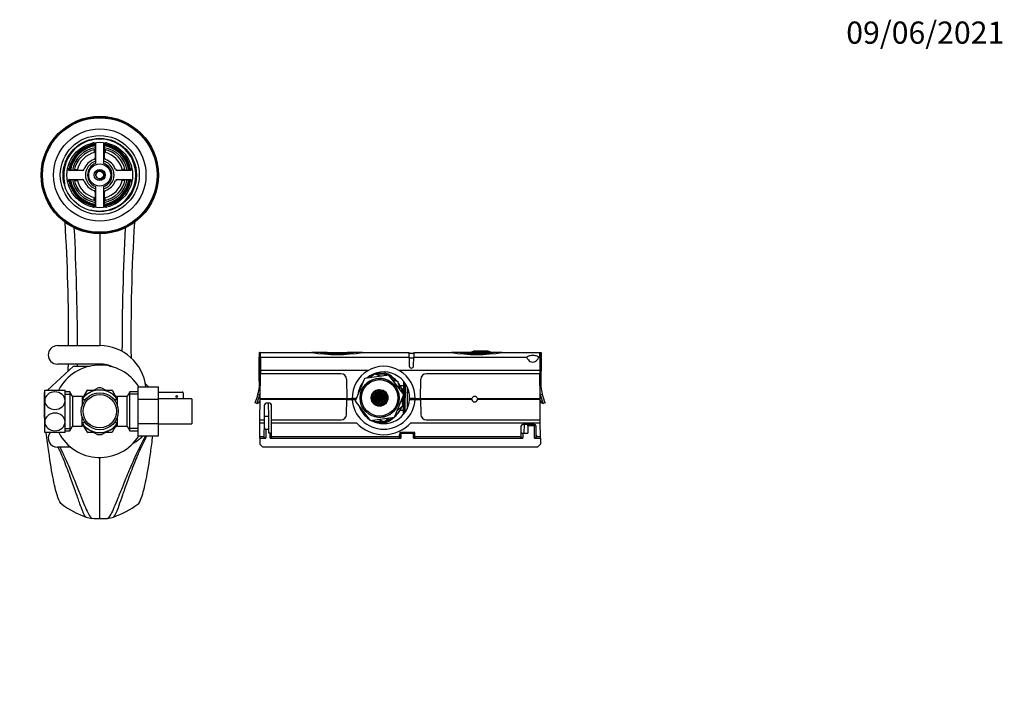
# Model space of a CAD drawing. Units: millimetres. Extents: x 0 to 1157, y 0 to 1608.
# Drawn here: x 518 to 1051, y 1245 to 1608 of the extents above; entities that cross this region are included whole.
import ezdxf
from ezdxf import colors
from ezdxf.entities.mleader import LeaderData, LeaderLine
from ezdxf.math import Vec2, Vec3

# ---------------------------------------------------------------- set-up
doc = ezdxf.new("R2010")
doc.units = ezdxf.units.MM
doc.layers.add('DV2_Défaut', color=7, linetype='Continuous')
doc.layers.add('Défaut', color=7, linetype='Continuous')

# ---------------------------------------------------------------- blocks, each defined once
blk = doc.blocks.new('_DOT')
at = {"color": 0}
blk.add_line((0, 0), (-1, 0), dxfattribs=at)
at = {"color": 0, "const_width": 0.333}
blk.add_lwpolyline([(-0.1665, 0, 1), (0.1665, 0, 1)], format="xyb", close=True, dxfattribs=at)
blk = doc.blocks.new('SE1')
at = {"layer": 'DV2_Défaut', "color": 7, "linetype": 'Continuous'}
for p, q in [((559.21, 1540.79), (559.21, 1533.78)), ((559.46, 1542.02), (559.46, 1530.62)), ((563.96, 1530.62), (563.96, 1542.02)), ((564.21, 1533.78), (564.21, 1540.79)), ((558.71, 1538.09), (558.71, 1536.55)), ((564.71, 1538.09), (564.71, 1536.55)), ((552.34, 1526.91), (545.33, 1526.91)), ((548.03, 1527.41), (549.57, 1527.41)), ((578.09, 1526.91), (571.08, 1526.91)), ((575.38, 1527.41), (573.84, 1527.41)), ((545.33, 1521.91), (552.34, 1521.91)), ((548.03, 1521.41), (549.57, 1521.41)), ((559.46, 1518.21), (559.46, 1506.81)), ((563.96, 1506.81), (563.96, 1518.21)), ((571.08, 1521.91), (578.09, 1521.91)), ((575.38, 1521.41), (573.84, 1521.41)), ((559.21, 1515.05), (559.21, 1508.03)), ((564.21, 1508.03), (564.21, 1515.05)), ((558.71, 1510.74), (558.71, 1512.28)), ((564.71, 1510.74), (564.71, 1512.28)), ((561.71, 1492.68), (561.71, 1432.09)), ((538.81, 1432.1), (561.71, 1432.1)), ((647.93, 1428.41), (647.91, 1425.91)), ((648.1, 1428.41), (647.93, 1428.41)), ((648.1, 1428.41), (648.71, 1428.41)), ((648.13, 1428.35), (648.11, 1425.91)), ((648.41, 1427.92), (648.41, 1425.91)), ((648.7, 1427.92), (648.41, 1427.92)), ((648.69, 1425.82), (648.71, 1428.41)), ((648.71, 1428.41), (676.43, 1428.41)), ((684.05, 1428.41), (676.43, 1428.41)), ((681.18, 1427.91), (684.66, 1427.91)), ((684.24, 1427.91), (684.24, 1428.41)), ((684.66, 1428.41), (684.24, 1428.41)), ((684.66, 1427.91), (684.66, 1428.41)), ((684.66, 1428.41), (695.61, 1428.41)), ((690.13, 1427.7), (690.13, 1428.2)), ((695.61, 1427.91), (695.61, 1428.41)), ((696.02, 1428.41), (695.61, 1428.41)), ((695.61, 1427.91), (699.08, 1427.91)), ((696.02, 1427.91), (696.02, 1428.41)), ((703.83, 1428.41), (696.22, 1428.41)), ((703.83, 1428.41), (729.06, 1428.41)), ((729.08, 1425.82), (729.06, 1428.41)), ((731.55, 1427.91), (729.06, 1427.91)), ((731.56, 1428.41), (731.54, 1425.82)), ((731.56, 1428.41), (751.93, 1428.41)), ((757.6, 1428.41), (751.93, 1428.41)), ((756.68, 1427.91), (765.63, 1427.91)), ((757.6, 1427.91), (757.6, 1428.41)), ((766.51, 1428.41), (757.6, 1428.41)), ((763.16, 1428.91), (762.66, 1428.41)), ((763.16, 1428.91), (772.66, 1428.91)), ((763.86, 1429.21), (763.86, 1428.91)), ((763.86, 1429.21), (764.6, 1429.21)), ((764.59, 1429.25), (764.59, 1428.91)), ((764.59, 1429.21), (769.59, 1429.21)), ((765.63, 1427.42), (765.63, 1427.92)), ((766.51, 1428.41), (769.08, 1428.41)), ((769.08, 1427.91), (769.08, 1428.41)), ((773.66, 1428.41), (769.08, 1428.41)), ((769.08, 1427.91), (774.58, 1427.91)), ((769.59, 1429.21), (769.59, 1428.91)), ((769.59, 1429.21), (771.81, 1429.21)), ((771.81, 1429.21), (771.81, 1428.91)), ((771.82, 1428.91), (771.82, 1429.25)), ((773.16, 1428.41), (772.66, 1428.91)), ((779.33, 1428.41), (773.66, 1428.41)), ((773.66, 1427.91), (773.66, 1428.41)), ((779.33, 1428.41), (799.71, 1428.41)), ((799.71, 1428.41), (800.31, 1428.41)), ((799.73, 1425.82), (799.71, 1428.41)), ((800.01, 1427.92), (799.71, 1427.92)), ((800.01, 1427.92), (800.01, 1425.91)), ((800.28, 1428.35), (800.31, 1425.91)), ((800.31, 1428.41), (800.49, 1428.41)), ((800.49, 1428.41), (800.51, 1425.91)), ((648.11, 1425.91), (647.91, 1425.91)), ((647.91, 1425.37), (647.91, 1425.91)), ((648.24, 1410.85), (648.11, 1425.91)), ((648.41, 1425.91), (648.11, 1425.91)), ((648.69, 1425.91), (648.41, 1425.91)), ((648.41, 1412.35), (648.41, 1425.91)), ((648.69, 1425.82), (648.62, 1418.68)), ((648.69, 1425.82), (729.08, 1425.82)), ((729.08, 1425.82), (729.12, 1421.09)), ((731.53, 1425.36), (729.08, 1425.36)), ((731.49, 1421.09), (731.54, 1425.82)), ((731.54, 1425.82), (792.8, 1425.82)), ((799.12, 1425.82), (799.73, 1425.82)), ((799.73, 1425.91), (800.01, 1425.91)), ((799.73, 1425.82), (799.79, 1418.68)), ((800.01, 1412.35), (800.01, 1425.91)), ((800.01, 1425.91), (800.31, 1425.91)), ((800.18, 1410.85), (800.31, 1425.91)), ((800.31, 1425.91), (800.51, 1425.91)), ((800.5, 1425.37), (800.51, 1425.91)), ((533.35, 1408.08), (547.58, 1421.03)), ((561.71, 1422.1), (538.81, 1422.1)), ((547.58, 1421.03), (556.5, 1421.03)), ((561.71, 1422.1), (561.71, 1421.57)), ((566.92, 1421.03), (567.74, 1421.03)), ((648.62, 1418.68), (648.61, 1416.91)), ((706.88, 1418.68), (648.62, 1418.68)), ((711.27, 1417.25), (715.91, 1417.21)), ((799.79, 1418.68), (723.73, 1418.68)), ((799.79, 1418.68), (799.81, 1416.91)), ((648.49, 1403.41), (648.61, 1416.91)), ((648.58, 1413.98), (648.53, 1413.98)), ((692.22, 1416.91), (648.61, 1416.91)), ((695.22, 1413.94), (695.31, 1403.41)), ((704.94, 1414.32), (699.94, 1402.02)), ((718.09, 1416.14), (704.94, 1414.32)), ((708.04, 1414.75), (710.41, 1416.87)), ((710.41, 1416.87), (714.18, 1415.6)), ((726.26, 1405.64), (718.09, 1416.14)), ((720.03, 1413.65), (723.03, 1412.64)), ((723.03, 1412.64), (723.82, 1408.78)), ((726.11, 1405.84), (726.17, 1412.63)), ((726.36, 1411.91), (726.21, 1395.14)), ((726.72, 1411.91), (726.36, 1411.91)), ((735.3, 1403.41), (735.4, 1413.94)), ((799.81, 1416.91), (738.4, 1416.91)), ((799.93, 1403.41), (799.81, 1416.91)), ((799.88, 1413.98), (799.83, 1413.98)), ((531.71, 1406.59), (531.96, 1406.81)), ((531.71, 1406.59), (531.71, 1394.49)), ((531.96, 1402.33), (531.96, 1408.08)), ((531.96, 1408.08), (542.96, 1408.08)), ((542.96, 1402.33), (542.96, 1408.08)), ((545.51, 1407.08), (542.96, 1407.08)), ((545.51, 1407.08), (545.51, 1386.08)), ((546.96, 1404.58), (545.51, 1407.08)), ((555.96, 1406.54), (552.14, 1404.33)), ((553.3, 1405.01), (554.99, 1407.94)), ((555.23, 1408.08), (558.61, 1408.08)), ((555.96, 1406.54), (560.52, 1409.17)), ((567.46, 1406.54), (562.89, 1409.17)), ((564.8, 1408.08), (568.19, 1408.08)), ((567.46, 1406.54), (571.28, 1404.33)), ((568.43, 1407.94), (570.12, 1405)), ((577.9, 1407.08), (576.46, 1404.58)), ((577.9, 1386.08), (577.9, 1407.08)), ((582.46, 1407.08), (577.9, 1407.08)), ((582.46, 1409.84), (593.46, 1409.84)), ((582.46, 1403.22), (582.46, 1409.84)), ((588.13, 1409.84), (586.42, 1411.4)), ((593.46, 1403.22), (593.46, 1409.84)), ((593.46, 1407), (606.31, 1407)), ((606.81, 1406.5), (606.81, 1403.33)), ((702.83, 1410.1), (703.44, 1410.65)), ((709.55, 1406.62), (709.76, 1406.09)), ((710.44, 1407.11), (709.78, 1406.85)), ((709.78, 1406.85), (710.03, 1406.2)), ((710.69, 1406.45), (710.03, 1406.2)), ((710.33, 1407.39), (710.3, 1407.38)), ((710.32, 1407.39), (710.33, 1407.39)), ((710.44, 1407.11), (710.69, 1406.45)), ((710.58, 1407.58), (710.61, 1407.49)), ((711.26, 1407.75), (710.61, 1407.49)), ((711.37, 1407.47), (710.72, 1407.21)), ((710.72, 1407.21), (710.97, 1406.56)), ((711.62, 1406.81), (710.97, 1406.56)), ((711.73, 1406.53), (711.08, 1406.28)), ((711.19, 1407.92), (711.26, 1407.75)), ((711.37, 1407.47), (711.62, 1406.81)), ((711.47, 1408.04), (711.54, 1407.85)), ((712.19, 1408.11), (711.54, 1407.85)), ((712.3, 1407.83), (711.65, 1407.57)), ((711.65, 1407.57), (711.9, 1406.92)), ((711.73, 1406.53), (711.98, 1405.88)), ((712.55, 1407.17), (711.9, 1406.92)), ((712.66, 1406.89), (712.01, 1406.64)), ((712.01, 1406.64), (712.26, 1405.99)), ((712.14, 1408.24), (712.19, 1408.11)), ((712.3, 1407.83), (712.55, 1407.17)), ((712.44, 1408.3), (712.47, 1408.21)), ((712.78, 1408.33), (712.47, 1408.21)), ((713.23, 1408.19), (712.58, 1407.93)), ((712.58, 1407.93), (712.83, 1407.28)), ((712.66, 1406.89), (712.91, 1406.24)), ((713.49, 1407.53), (712.83, 1407.28)), ((713.59, 1407.25), (712.94, 1407)), ((712.94, 1407), (713.19, 1406.35)), ((713.85, 1406.6), (713.19, 1406.35)), ((713.23, 1408.19), (713.49, 1407.53)), ((713.95, 1406.32), (713.3, 1406.07)), ((713.57, 1408.32), (713.51, 1408.3)), ((713.51, 1408.3), (713.77, 1407.64)), ((713.59, 1407.25), (713.85, 1406.6)), ((714.42, 1407.89), (713.77, 1407.64)), ((714.53, 1407.61), (713.87, 1407.36)), ((713.87, 1407.36), (714.13, 1406.71)), ((713.95, 1406.32), (714.21, 1405.67)), ((714.78, 1406.96), (714.13, 1406.71)), ((714.89, 1406.68), (714.23, 1406.43)), ((714.23, 1406.43), (714.49, 1405.78)), ((714.31, 1408.17), (714.42, 1407.89)), ((714.53, 1407.61), (714.78, 1406.96)), ((714.68, 1408.05), (714.7, 1408)), ((714.75, 1408.02), (714.7, 1408)), ((715.14, 1407.85), (714.81, 1407.72)), ((714.81, 1407.72), (715.06, 1407.07)), ((714.89, 1406.68), (715.14, 1406.03)), ((715.71, 1407.32), (715.06, 1407.07)), ((715.82, 1407.04), (715.17, 1406.79)), ((715.17, 1406.79), (715.42, 1406.14)), ((716.07, 1406.39), (715.42, 1406.14)), ((715.62, 1407.57), (715.71, 1407.32)), ((715.82, 1407.04), (716.07, 1406.39)), ((716.13, 1407.16), (716.1, 1407.15)), ((716.1, 1407.15), (716.35, 1406.5)), ((716.64, 1406.61), (716.35, 1406.5)), ((716.82, 1406.36), (716.46, 1406.22)), ((724.32, 1410.5), (726.15, 1410.48)), ((724.65, 1410.38), (724.46, 1410.49)), ((724.64, 1409.91), (724.65, 1410.38)), ((725.95, 1410.48), (725.91, 1406.27)), ((726.92, 1396.1), (727.06, 1411.48)), ((728.02, 1406.72), (727.94, 1397.87)), ((728.04, 1409.57), (728.02, 1406.91)), ((728.02, 1406.72), (728.02, 1406.91)), ((728.02, 1406.91), (728.92, 1406.91)), ((728.97, 1406.72), (728.02, 1406.72)), ((531.96, 1390.83), (531.96, 1402.33)), ((542.96, 1405.89), (546.2, 1405.89)), ((542.96, 1390.83), (542.96, 1402.33)), ((546.96, 1404.58), (546.96, 1388.58)), ((552.16, 1404.58), (546.96, 1404.58)), ((552.16, 1404.58), (552.16, 1399.54)), ((553.66, 1402.73), (552.16, 1402.73)), ((553.66, 1402.73), (553.66, 1402.51)), ((569.76, 1402.73), (569.76, 1402.51)), ((571.26, 1402.73), (569.76, 1402.73)), ((571.26, 1399.54), (571.26, 1404.58)), ((576.46, 1404.58), (571.26, 1404.58)), ((576.46, 1388.58), (576.46, 1404.58)), ((582.46, 1405.89), (577.22, 1405.89)), ((582.46, 1403.22), (593.46, 1403.22)), ((582.46, 1389.94), (582.46, 1403.22)), ((611.46, 1403.33), (593.46, 1403.33)), ((593.46, 1389.94), (593.46, 1403.22)), ((611.46, 1403.33), (611.46, 1389.83)), ((646.77, 1400.76), (645.81, 1401.1)), ((646.77, 1400.76), (647.94, 1401.3)), ((646.93, 1401.18), (648.17, 1401.69)), ((647.29, 1405.84), (648.32, 1405.47)), ((647.94, 1401.3), (648.05, 1401.35)), ((648.32, 1405.47), (648.51, 1405.42)), ((648.39, 1391.91), (648.49, 1402.91)), ((648.49, 1402.91), (648.49, 1403.41)), ((648.49, 1403.41), (695.31, 1403.41)), ((695.33, 1402.91), (648.49, 1402.91)), ((695.26, 1394.89), (695.33, 1402.91)), ((695.31, 1403.41), (698.32, 1403.41)), ((695.33, 1402.91), (698.34, 1402.91)), ((700.5, 1403.41), (698.32, 1403.41)), ((698.34, 1402.91), (700.3, 1402.91)), ((699.94, 1402.02), (708.09, 1391.54)), ((708.6, 1403.53), (708.61, 1403.51)), ((708.61, 1403.51), (708.6, 1403.5)), ((709.29, 1404.52), (708.64, 1404.27)), ((708.64, 1404.27), (708.89, 1403.61)), ((708.72, 1403.23), (708.64, 1403.19)), ((709.18, 1404.8), (708.65, 1404.59)), ((708.72, 1403.23), (708.97, 1402.57)), ((708.97, 1402.57), (708.79, 1402.5)), ((708.93, 1405.45), (708.88, 1405.43)), ((709.54, 1403.87), (708.89, 1403.61)), ((709.08, 1402.29), (708.89, 1402.22)), ((708.93, 1405.45), (709.18, 1404.8)), ((709.65, 1403.59), (709, 1403.33)), ((709, 1403.33), (709.25, 1402.68)), ((709.08, 1405.89), (709.1, 1405.84)), ((709.08, 1402.29), (709.33, 1401.64)), ((709.76, 1406.09), (709.1, 1405.84)), ((709.33, 1401.64), (709.2, 1401.59)), ((709.86, 1405.81), (709.21, 1405.56)), ((709.21, 1405.56), (709.46, 1404.91)), ((709.9, 1402.93), (709.25, 1402.68)), ((709.29, 1404.52), (709.54, 1403.87)), ((710.01, 1402.65), (709.36, 1402.4)), ((709.36, 1402.4), (709.61, 1401.75)), ((709.44, 1401.36), (709.36, 1401.33)), ((709.44, 1401.36), (709.56, 1401.06)), ((710.12, 1405.16), (709.46, 1404.91)), ((710.22, 1404.88), (709.57, 1404.63)), ((709.57, 1404.63), (709.82, 1403.97)), ((710.26, 1402), (709.61, 1401.75)), ((709.65, 1403.59), (709.9, 1402.93)), ((710.37, 1401.72), (709.72, 1401.47)), ((709.72, 1401.47), (709.97, 1400.82)), ((710.48, 1404.23), (709.82, 1403.97)), ((709.86, 1405.81), (710.12, 1405.16)), ((710.58, 1403.95), (709.93, 1403.69)), ((709.93, 1403.69), (710.18, 1403.04)), ((710.62, 1401.07), (709.97, 1400.82)), ((710.01, 1402.65), (710.26, 1402)), ((710.8, 1406.17), (710.14, 1405.92)), ((710.14, 1405.92), (710.4, 1405.27)), ((710.84, 1403.29), (710.18, 1403.04)), ((710.22, 1404.88), (710.48, 1404.23)), ((710.94, 1403.01), (710.29, 1402.76)), ((710.29, 1402.76), (710.54, 1402.11)), ((710.37, 1401.72), (710.62, 1401.07)), ((711.05, 1405.52), (710.4, 1405.27)), ((711.16, 1405.24), (710.5, 1404.99)), ((710.5, 1404.99), (710.76, 1404.33)), ((711.2, 1402.36), (710.54, 1402.11)), ((710.58, 1403.95), (710.84, 1403.29)), ((711.3, 1402.08), (710.65, 1401.83)), ((710.65, 1401.83), (710.9, 1401.18)), ((711.41, 1404.59), (710.76, 1404.33)), ((710.8, 1406.17), (711.05, 1405.52)), ((711.52, 1404.31), (710.86, 1404.05)), ((710.86, 1404.05), (711.12, 1403.4)), ((711.56, 1401.43), (710.9, 1401.18)), ((710.94, 1403.01), (711.2, 1402.36)), ((711.67, 1401.15), (711.01, 1400.9)), ((711.08, 1406.28), (711.33, 1405.63)), ((711.77, 1403.65), (711.12, 1403.4)), ((711.16, 1405.24), (711.41, 1404.59)), ((711.88, 1403.37), (711.22, 1403.12)), ((711.22, 1403.12), (711.48, 1402.47)), ((711.3, 1402.08), (711.56, 1401.43)), ((711.98, 1405.88), (711.33, 1405.63)), ((712.09, 1405.6), (711.44, 1405.35)), ((711.44, 1405.35), (711.69, 1404.7)), ((712.13, 1402.72), (711.48, 1402.47)), ((711.52, 1404.31), (711.77, 1403.65)), ((712.24, 1402.44), (711.58, 1402.19)), ((711.58, 1402.19), (711.84, 1401.54)), ((711.67, 1401.15), (711.92, 1400.5)), ((712.34, 1404.95), (711.69, 1404.7)), ((712.45, 1404.67), (711.8, 1404.42)), ((711.8, 1404.42), (712.05, 1403.76)), ((712.49, 1401.79), (711.84, 1401.54)), ((711.88, 1403.37), (712.13, 1402.72)), ((712.6, 1401.51), (711.95, 1401.26)), ((711.95, 1401.26), (712.2, 1400.6)), ((712.7, 1404.01), (712.05, 1403.76)), ((712.09, 1405.6), (712.34, 1404.95)), ((712.81, 1403.73), (712.16, 1403.48)), ((712.16, 1403.48), (712.41, 1402.83)), ((712.24, 1402.44), (712.49, 1401.79)), ((712.91, 1406.24), (712.26, 1405.99)), ((713.02, 1405.96), (712.37, 1405.71)), ((712.37, 1405.71), (712.62, 1405.06)), ((713.06, 1403.08), (712.41, 1402.83)), ((712.45, 1404.67), (712.7, 1404.01)), ((713.17, 1402.8), (712.52, 1402.55)), ((712.52, 1402.55), (712.77, 1401.9)), ((712.6, 1401.51), (712.85, 1400.86)), ((713.27, 1405.31), (712.62, 1405.06)), ((713.38, 1405.03), (712.73, 1404.78)), ((712.73, 1404.78), (712.98, 1404.12)), ((713.42, 1402.15), (712.77, 1401.9)), ((712.81, 1403.73), (713.06, 1403.08)), ((713.53, 1401.87), (712.88, 1401.62)), ((712.88, 1401.62), (713.13, 1400.96)), ((713.63, 1404.38), (712.98, 1404.12)), ((713.02, 1405.96), (713.27, 1405.31)), ((713.74, 1404.1), (713.09, 1403.84)), ((713.09, 1403.84), (713.34, 1403.19)), ((713.78, 1401.22), (713.13, 1400.96)), ((713.17, 1402.8), (713.42, 1402.15)), ((713.3, 1406.07), (713.55, 1405.42)), ((714, 1403.44), (713.34, 1403.19)), ((713.38, 1405.03), (713.63, 1404.38)), ((714.1, 1403.16), (713.45, 1402.91)), ((713.45, 1402.91), (713.7, 1402.26)), ((713.53, 1401.87), (713.78, 1401.22)), ((714.21, 1405.67), (713.55, 1405.42)), ((714.32, 1405.39), (713.66, 1405.14)), ((713.66, 1405.14), (713.91, 1404.48)), ((714.36, 1402.51), (713.7, 1402.26)), ((713.74, 1404.1), (714, 1403.44)), ((714.46, 1402.23), (713.81, 1401.98)), ((713.81, 1401.98), (714.06, 1401.32)), ((714.57, 1404.74), (713.91, 1404.48)), ((714.68, 1404.46), (714.02, 1404.2)), ((714.02, 1404.2), (714.28, 1403.55)), ((714.72, 1401.58), (714.06, 1401.32)), ((714.1, 1403.16), (714.36, 1402.51)), ((714.82, 1401.3), (714.17, 1401.04)), ((714.17, 1401.04), (714.42, 1400.39)), ((714.93, 1403.8), (714.28, 1403.55)), ((714.32, 1405.39), (714.57, 1404.74)), ((715.04, 1403.52), (714.38, 1403.27)), ((714.38, 1403.27), (714.64, 1402.62)), ((714.46, 1402.23), (714.72, 1401.58)), ((715.14, 1406.03), (714.49, 1405.78)), ((715.25, 1405.75), (714.6, 1405.5)), ((714.6, 1405.5), (714.85, 1404.84)), ((715.29, 1402.87), (714.64, 1402.62)), ((714.68, 1404.46), (714.93, 1403.8)), ((715.4, 1402.59), (714.74, 1402.34)), ((714.74, 1402.34), (715, 1401.68)), ((714.82, 1401.3), (715.08, 1400.64)), ((715.5, 1405.1), (714.85, 1404.84)), ((715.61, 1404.82), (714.96, 1404.56)), ((714.96, 1404.56), (715.21, 1403.91)), ((715.65, 1401.94), (715, 1401.68)), ((715.04, 1403.52), (715.29, 1402.87)), ((715.76, 1401.66), (715.1, 1401.41)), ((715.1, 1401.41), (715.36, 1400.75)), ((715.86, 1404.16), (715.21, 1403.91)), ((715.25, 1405.75), (715.5, 1405.1)), ((715.97, 1403.88), (715.32, 1403.63)), ((715.32, 1403.63), (715.57, 1402.98)), ((716.01, 1401), (715.36, 1400.75)), ((715.4, 1402.59), (715.65, 1401.94)), ((716.18, 1406.11), (715.53, 1405.86)), ((715.53, 1405.86), (715.78, 1405.2)), ((716.22, 1403.23), (715.57, 1402.98)), ((715.61, 1404.82), (715.86, 1404.16)), ((716.33, 1402.95), (715.68, 1402.7)), ((715.68, 1402.7), (715.93, 1402.05)), ((715.76, 1401.66), (716.01, 1401)), ((716.43, 1405.46), (715.78, 1405.2)), ((716.54, 1405.18), (715.89, 1404.92)), ((715.89, 1404.92), (716.14, 1404.27)), ((716.58, 1402.3), (715.93, 1402.05)), ((715.97, 1403.88), (716.22, 1403.23)), ((716.69, 1402.02), (716.04, 1401.77)), ((716.04, 1401.77), (716.29, 1401.11)), ((716.79, 1404.52), (716.14, 1404.27)), ((716.18, 1406.11), (716.43, 1405.46)), ((716.9, 1404.24), (716.25, 1403.99)), ((716.25, 1403.99), (716.5, 1403.34)), ((716.81, 1401.31), (716.29, 1401.11)), ((716.33, 1402.95), (716.58, 1402.3)), ((716.46, 1406.22), (716.71, 1405.56)), ((717.15, 1403.59), (716.5, 1403.34)), ((716.54, 1405.18), (716.79, 1404.52)), ((717.26, 1403.31), (716.61, 1403.06)), ((716.61, 1403.06), (716.86, 1402.41)), ((716.69, 1402.02), (716.91, 1401.46)), ((717.17, 1405.74), (716.71, 1405.56)), ((717.29, 1405.46), (716.82, 1405.28)), ((716.82, 1405.28), (717.07, 1404.63)), ((717.42, 1402.62), (716.86, 1402.41)), ((716.9, 1404.24), (717.15, 1403.59)), ((717.3, 1402.25), (716.97, 1402.13)), ((716.97, 1402.13), (717.1, 1401.8)), ((717.49, 1404.79), (717.07, 1404.63)), ((717.54, 1404.49), (717.18, 1404.35)), ((717.18, 1404.35), (717.43, 1403.7)), ((717.26, 1403.31), (717.46, 1402.79)), ((717.59, 1403.76), (717.43, 1403.7)), ((717.57, 1403.43), (717.54, 1403.42)), ((717.54, 1403.42), (717.56, 1403.36)), ((721.21, 1393.36), (726.26, 1405.64)), ((725.06, 1402.71), (725.68, 1399.63)), ((725.87, 1401.19), (725.83, 1396.98)), ((726.01, 1394.89), (726.08, 1402.59)), ((726.1, 1404.87), (726.1, 1405.25)), ((729.27, 1402.91), (732.28, 1402.91)), ((732.3, 1403.41), (729.3, 1403.41)), ((732.28, 1402.91), (735.28, 1402.91)), ((732.3, 1403.41), (735.3, 1403.41)), ((763.03, 1402.91), (735.28, 1402.91)), ((735.28, 1402.91), (735.35, 1394.89)), ((735.3, 1403.41), (763.03, 1403.41)), ((763.01, 1403.15), (763.01, 1403.41)), ((765.99, 1403.41), (799.93, 1403.41)), ((799.93, 1402.91), (765.99, 1402.91)), ((766.01, 1403.41), (766.01, 1403.15)), ((791.86, 1403.41), (791.86, 1402.91)), ((793.21, 1403.41), (793.21, 1402.91)), ((798.7, 1402.91), (798.71, 1403.41)), ((799.91, 1405.42), (800.1, 1405.47)), ((800.03, 1391.91), (799.93, 1402.91)), ((800.1, 1405.47), (801.12, 1405.84)), ((800.25, 1401.69), (801.49, 1401.18)), ((800.37, 1401.35), (800.46, 1401.31)), ((800.46, 1401.31), (801.65, 1400.76)), ((802.6, 1401.1), (801.65, 1400.76)), ((650.81, 1391.91), (650.88, 1400.12)), ((653.74, 1400.91), (651.68, 1400.91)), ((653.11, 1393.84), (653.05, 1400.91)), ((654.61, 1391.91), (654.54, 1400.12)), ((702.48, 1398.3), (702.36, 1398.91)), ((710.73, 1400.79), (710.08, 1400.54)), ((710.08, 1400.54), (710.1, 1400.48)), ((710.98, 1400.14), (710.71, 1400.03)), ((710.73, 1400.79), (710.98, 1400.14)), ((711.01, 1400.9), (711.26, 1400.24)), ((711.09, 1399.86), (711.04, 1399.84)), ((711.09, 1399.86), (711.11, 1399.8)), ((711.92, 1400.5), (711.26, 1400.24)), ((712.03, 1400.22), (711.37, 1399.96)), ((711.37, 1399.96), (711.5, 1399.63)), ((712.03, 1400.22), (712.28, 1399.56)), ((712.28, 1399.56), (712.03, 1399.47)), ((712.85, 1400.86), (712.2, 1400.6)), ((712.96, 1400.58), (712.31, 1400.32)), ((712.31, 1400.32), (712.56, 1399.67)), ((713.21, 1399.92), (712.56, 1399.67)), ((713.32, 1399.64), (712.67, 1399.39)), ((712.67, 1399.39), (712.68, 1399.36)), ((712.96, 1400.58), (713.21, 1399.92)), ((713.89, 1400.94), (713.24, 1400.68)), ((713.24, 1400.68), (713.49, 1400.03)), ((713.32, 1399.64), (713.43, 1399.36)), ((714.14, 1400.28), (713.49, 1400.03)), ((714.25, 1400), (713.6, 1399.75)), ((713.6, 1399.75), (713.74, 1399.39)), ((713.89, 1400.94), (714.14, 1400.28)), ((714.25, 1400), (714.43, 1399.55)), ((715.08, 1400.64), (714.42, 1400.39)), ((715.18, 1400.36), (714.53, 1400.11)), ((714.53, 1400.11), (714.71, 1399.65)), ((715.18, 1400.36), (715.35, 1399.95)), ((716.12, 1400.72), (715.46, 1400.47)), ((715.46, 1400.47), (715.6, 1400.11)), ((716.12, 1400.72), (716.18, 1400.57)), ((716.45, 1400.85), (716.4, 1400.83)), ((716.4, 1400.83), (716.41, 1400.8)), ((725.68, 1399.63), (722.71, 1397)), ((726.03, 1396.98), (724.2, 1397)), ((724.34, 1396.99), (724.53, 1397.1)), ((724.53, 1397.1), (724.54, 1397.57)), ((531.75, 1394.09), (531.71, 1394.49)), ((531.96, 1385.08), (531.96, 1390.83)), ((542.96, 1385.08), (542.96, 1390.83)), ((552.16, 1388.58), (552.16, 1393.61)), ((552.16, 1390.43), (553.66, 1390.43)), ((553.66, 1390.64), (553.66, 1390.43)), ((569.76, 1390.64), (569.76, 1390.43)), ((569.76, 1390.43), (571.26, 1390.43)), ((571.26, 1388.58), (571.26, 1393.61)), ((648.31, 1383.01), (648.38, 1390.41)), ((648.38, 1390.41), (648.39, 1391.91)), ((648.38, 1390.41), (650.8, 1390.41)), ((648.39, 1391.91), (650.81, 1391.91)), ((650.73, 1383.01), (650.8, 1390.41)), ((650.8, 1390.41), (650.81, 1391.91)), ((653.11, 1393.84), (650.83, 1393.84)), ((653.17, 1386.79), (653.11, 1393.84)), ((654.61, 1391.91), (692.26, 1391.91)), ((654.62, 1390.41), (654.61, 1391.91)), ((654.62, 1390.41), (700.55, 1390.41)), ((654.69, 1383.01), (654.62, 1390.41)), ((706.15, 1394.04), (705.02, 1394.41)), ((708.09, 1391.54), (721.21, 1393.36)), ((715.67, 1390.43), (711.4, 1390.47)), ((715.74, 1390.83), (712, 1392.08)), ((718.11, 1392.93), (715.74, 1390.83)), ((730.06, 1390.41), (800.04, 1390.41)), ((738.35, 1391.91), (800.03, 1391.91)), ((800.04, 1390.41), (800.03, 1391.91)), ((800.1, 1383.01), (800.04, 1390.41)), ((542.96, 1385.08), (531.96, 1385.08)), ((542.96, 1387.26), (546.2, 1387.26)), ((542.96, 1386.08), (545.51, 1386.08)), ((545.51, 1386.08), (546.96, 1388.58)), ((546.96, 1388.58), (552.16, 1388.58)), ((555.96, 1386.62), (552.15, 1388.82)), ((554.99, 1385.21), (553.29, 1388.15)), ((558.61, 1385.08), (555.23, 1385.08)), ((555.96, 1386.62), (560.52, 1383.98)), ((567.46, 1386.62), (562.89, 1383.98)), ((568.19, 1385.08), (564.8, 1385.08)), ((567.46, 1386.62), (571.32, 1388.85)), ((570.12, 1388.14), (568.43, 1385.21)), ((571.26, 1388.58), (576.46, 1388.58)), ((576.46, 1388.58), (577.9, 1386.08)), ((582.46, 1387.26), (577.22, 1387.26)), ((577.9, 1386.08), (582.46, 1386.08)), ((582.46, 1389.94), (593.46, 1389.94)), ((582.46, 1383.3), (582.46, 1389.94)), ((593.46, 1383.3), (593.46, 1389.94)), ((593.46, 1389.83), (611.46, 1389.83)), ((651.56, 1386.79), (651.52, 1382.09)), ((653.17, 1386.79), (651.56, 1386.79)), ((653.19, 1384.74), (653.17, 1386.79)), ((723.97, 1385.1), (723.96, 1383.8)), ((732.08, 1385.1), (723.97, 1385.1)), ((724.31, 1385), (724.65, 1385.01)), ((724.31, 1384.78), (724.31, 1385)), ((724.65, 1384.74), (724.65, 1385.01)), ((724.78, 1384.74), (724.78, 1385.05)), ((724.78, 1385.05), (725.58, 1385.05)), ((725.58, 1384.74), (725.58, 1385.05)), ((725.71, 1384.74), (725.71, 1385.01)), ((725.73, 1385.1), (725.72, 1384.74)), ((725.93, 1385.1), (725.92, 1384.74)), ((726.13, 1385.1), (726.12, 1384.74)), ((729.79, 1385.1), (729.79, 1384.74)), ((730.29, 1385.1), (730.29, 1384.74)), ((731.92, 1384.83), (731.93, 1385.1)), ((732.09, 1383.01), (732.08, 1385.1)), ((789.73, 1383.01), (789.78, 1388.62)), ((796.84, 1389.41), (790.58, 1389.41)), ((791.26, 1389.41), (791.22, 1384.74)), ((793.28, 1388.62), (793.25, 1384.74)), ((793.28, 1388.62), (793.29, 1389.41)), ((796.84, 1388.62), (793.28, 1388.62)), ((796.84, 1389.39), (796.84, 1388.62)), ((796.89, 1382.09), (796.84, 1388.62)), ((797.64, 1388.62), (797.68, 1383.94)), ((582.46, 1383.3), (593.46, 1383.3)), ((648.3, 1382.09), (648.28, 1378.85)), ((648.3, 1382.09), (648.31, 1383.01)), ((648.3, 1382.09), (651.52, 1382.09)), ((648.31, 1383.01), (650.73, 1383.01)), ((650.73, 1382.36), (650.73, 1383.01)), ((653.87, 1384.74), (653.19, 1384.74)), ((653.89, 1382.09), (653.87, 1384.74)), ((653.89, 1382.09), (724.65, 1382.09)), ((654.69, 1383.01), (723.95, 1383.01)), ((654.69, 1382.36), (654.69, 1383.01)), ((723.95, 1383.01), (723.96, 1383.8)), ((723.96, 1383.8), (723.95, 1382.32)), ((723.95, 1382.32), (723.95, 1383.01)), ((723.95, 1382.32), (723.95, 1382.32)), ((723.96, 1383.8), (723.96, 1383.8)), ((723.97, 1384.95), (724.29, 1384.95)), ((724.29, 1384.78), (724.29, 1384.95)), ((724.67, 1384.74), (724.65, 1382.09)), ((724.67, 1384.74), (731.38, 1384.74)), ((731.4, 1382.09), (731.38, 1384.74)), ((731.4, 1382.09), (790.52, 1382.09)), ((732.09, 1383.01), (789.73, 1383.01)), ((732.1, 1382.33), (732.09, 1383.01)), ((789.73, 1382.36), (789.73, 1383.01)), ((790.55, 1384.74), (790.52, 1382.09)), ((790.55, 1384.74), (793.25, 1384.74)), ((796.89, 1382.09), (800.11, 1382.09)), ((797.68, 1383.94), (797.69, 1382.54)), ((797.69, 1382.54), (797.69, 1382.36)), ((798.2, 1383.01), (800.1, 1383.01)), ((800.11, 1382.09), (800.1, 1383.01)), ((800.11, 1382.09), (800.14, 1378.85)), ((546.03, 1377.1), (538.81, 1377.1)), ((648.28, 1378.85), (649.71, 1377.41)), ((649.71, 1377.41), (798.71, 1377.41)), ((798.71, 1377.41), (800.14, 1378.85)), ((561.71, 1338.49), (561.71, 1371.59))]:
    blk.add_line(p, q, dxfattribs=at)
for centre, radius in [((561.71, 1524.41), 31.75), ((561.71, 1524.41), 31.5), ((561.71, 1524.41), 31), ((561.71, 1524.41), 25), ((561.71, 1524.41), 21.35), ((561.71, 1524.41), 19.85), ((561.71, 1524.41), 17.75), ((561.71, 1524.41), 6), ((561.71, 1524.41), 3), ((561.71, 1524.41), 2), ((713.09, 1403.84), 10.55), ((713.09, 1403.84), 9.85), ((561.71, 1396.58), 10), ((713.09, 1403.84), 4.5), ((561.71, 1396.58), 9), ((603.31, 1404.6), 0.5)]:
    blk.add_circle(centre, radius, dxfattribs=at)
for centre, radius, start, end in [((561.71, 1524.41), 19.48, 255, 195), ((561.71, 1524.41), 17, 98.7731, 171.2269), ((561.71, 1524.41), 16.5, 98.7147, 171.2853), ((561.71, 1524.41), 16, 98.9893, 171.0107), ((558.21, 1540.79), 1, 0, 102.0611), ((565.21, 1540.79), 1, 77.9389, 180), ((561.71, 1524.41), 16.5, 8.7147, 81.2853), ((561.71, 1524.41), 16, 8.9893, 81.0107), ((561.71, 1524.41), 17, 8.7731, 81.2269), ((561.71, 1524.41), 15, 99.5941, 170.4059), ((561.71, 1524.41), 14, 100.2866, 169.7134), ((561.71, 1524.41), 12.5, 101.537, 168.463), ((561.71, 1524.41), 15, 9.5941, 80.4059), ((561.71, 1524.41), 14, 10.2866, 79.7134), ((561.71, 1524.41), 12.5, 11.537, 78.463), ((561.71, 1524.41), 9, 110.4873, 159.5127), ((561.71, 1524.41), 7.75, 106.8773, 253.1227), ((561.71, 1524.41), 6.6, 109.9323, 250.0677), ((558.21, 1533.78), 1, 290.4873, 0), ((561.71, 1524.41), 7.75, 0, 73.1227), ((561.71, 1524.41), 6.6, 289.9323, 70.0677), ((565.21, 1533.78), 1, 180, 249.5127), ((561.71, 1524.41), 9, 20.4873, 69.5127), ((545.33, 1527.91), 1, 167.9389, 270), ((552.34, 1527.91), 1, 270, 339.5127), ((561.71, 1524.41), 2.39, 255, 195), ((561.71, 1524.41), 7.75, 286.8773, 0), ((571.08, 1527.91), 1, 200.4873, 270), ((578.09, 1527.91), 1, 270, 12.0611), ((545.33, 1520.91), 1, 90, 192.0611), ((561.71, 1524.41), 17, 188.7731, 261.2269), ((561.71, 1524.41), 16.5, 188.7147, 261.2853), ((561.71, 1524.41), 16, 188.9893, 261.0107), ((561.71, 1524.41), 15, 189.5941, 260.4059), ((561.71, 1524.41), 14, 190.2866, 259.7134), ((561.71, 1524.41), 12.5, 191.537, 258.463), ((552.34, 1520.91), 1, 20.4873, 90), ((561.71, 1524.41), 9, 200.4873, 249.5127), ((561.71, 1524.41), 12.5, 281.537, 348.463), ((561.71, 1524.41), 16, 278.9893, 351.0107), ((561.71, 1524.41), 16.5, 278.7147, 351.2853), ((561.71, 1524.41), 14, 280.2866, 349.7134), ((561.71, 1524.41), 15, 279.5941, 350.4059), ((561.71, 1524.41), 17, 278.7731, 351.2269), ((561.71, 1524.41), 9, 290.4873, 339.5127), ((571.08, 1520.91), 1, 90, 159.5127), ((578.09, 1520.91), 1, 347.9389, 90), ((558.21, 1515.05), 1, 0, 69.5127), ((565.21, 1515.05), 1, 110.4873, 180), ((558.21, 1508.03), 1, 257.9389, 0), ((565.21, 1508.03), 1, 180, 282.0611), ((-443.25, 1437.48), 988.1, 359.68775, 3.56116), ((1566.67, 1437.48), 988.1, 176.43991, 180.70121), ((-750.37, 1428.48), 1300.05, 0.15903, 2.96719), ((1873.79, 1428.48), 1300.05, 177.03196, 179.97787), ((538.81, 1427.1), 5, 90, 270), ((561.71, 1407), 25.1, 6.4967, 90), ((690.13, 1512.13), 84.83, 260.7047, 279.2953), ((689.7, 1486.32), 58.13, 265.0311, 270.4312), ((690.02, 1494.99), 67.29, 265.4316, 270.0954), ((690.39, 1490.82), 62.63, 269.7629, 274.7748), ((689.96, 1502.32), 74.62, 270.1337, 274.3393), ((765.63, 1512.47), 85.17, 260.7419, 279.2581), ((766.62, 1427.19), 1.22, 95.2623, 143.8027), ((769.11, 1415.98), 12.43, 90.149, 106.2378), ((769.11, 1415.31), 12.6, 90.1435, 106.0123), ((560.89, 1423.34), 87.05, 0.7113, 1.3362), ((887.3, 1423.35), 86.82, 178.663, 179.2895), ((561.71, 1396.58), 25, 32.0405, 152.508), ((-443.25, 1437.48), 988.1, 358.89287, 359.10803), ((-750.37, 1428.48), 1300.05, 359.67084, 359.71857), ((561.71, 1404.6), 17.5, 64.945, 90), ((715.31, 1403.91), 17, 358.3146, 181.6854), ((715.31, 1403.91), 14, 357.9533, 130.4353), ((713.68, 1410.34), 7.22, 53.6171, 72.0393), ((714.06, 1408.85), 8.6, 44.0764, 72.1258), ((730.31, 1421.1), 1.19, 180.5, 359.5), ((604.91, 1416.46), 43.69, 345.9339, 356.7496), ((692.22, 1413.91), 3, 0.5, 90), ((715.31, 1403.91), 14, 144.0865, 172.4469), ((713.09, 1403.84), 10.5, 255, 195), ((713.09, 1403.84), 12.85, 105.255, 118.4397), ((713.09, 1403.84), 13.05, 69.6715, 99.7225), ((713.09, 1403.84), 12.85, 71.3818, 98.0122), ((713.68, 1410.34), 7.22, 48.4384, 49.6384), ((713.09, 1403.84), 13.05, 43.3038, 66.0903), ((713.09, 1403.84), 12.85, 45.0141, 64.38), ((719.18, 1413.77), 1.5, 36.7964, 45.1025), ((713.09, 1403.84), 13.05, 9.6715, 39.7225), ((713.09, 1403.84), 12.85, 11.3818, 38.0122), ((738.4, 1413.91), 3, 90, 179.5), ((843.5, 1416.46), 43.69, 183.2504, 194.0661), ((561.71, 1396.58), 11.5, 120, 146.1434), ((561.71, 1396.58), 13.2, 119.4002, 120.5998), ((561.71, 1396.58), 11.5, 60, 120), ((561.71, 1396.58), 12.65, 84.6094, 95.4715), ((561.71, 1396.58), 11.5, 33.8566, 60), ((561.71, 1396.58), 13.2, 59.4002, 60.5998), ((606.31, 1406.5), 0.5, 0, 90), ((608.68, 1416.06), 41.02, 345.043, 346.3767), ((839.73, 1416.06), 41.02, 193.6233, 194.957), ((604.91, 1416.46), 43.69, 339.4199, 345.9339), ((587.3, 1422.93), 63.47, 339.9604, 344.0279), ((606.34, 1415.96), 44.2, 340.6933, 341.1607), ((604.92, 1416.46), 45.7, 341.1488, 342.395), ((715.31, 1403.91), 17, 183.3723, 356.6277), ((715.31, 1403.91), 14, 241.4582, 355.904), ((713.09, 1403.84), 12.85, 345.0141, 0), ((713.09, 1403.84), 13.05, 343.3038, 0), ((713.09, 1403.84), 12.85, 0, 4.139), ((713.09, 1403.84), 13.05, 0, 5.8493), ((715.31, 1403.91), 14, 355.904, 357.9533), ((764.51, 1403.16), 1.5, 180.5, 189.5941), ((764.51, 1403.16), 1.5, 189.5941, 350.4059), ((764.51, 1403.16), 1.5, 350.4059, 359.5), ((843.58, 1416.48), 45.78, 196.6065, 197.2641), ((843.58, 1416.48), 45.78, 197.6026, 198.8465), ((861.12, 1422.93), 63.47, 195.9721, 200.0395), ((844.23, 1416.71), 46.48, 198.8542, 199.2987), ((843.5, 1416.46), 43.69, 194.0661, 200.5801), ((853.75, 1420.12), 55.58, 199.9207, 200.3919), ((651.68, 1400.11), 0.8, 90, 179.5), ((653.74, 1400.11), 0.8, 0.5, 90), ((715.31, 1403.91), 14, 199.6035, 236.1583), ((713.09, 1403.84), 13.05, 309.4306, 339.7225), ((713.09, 1403.84), 12.85, 311.1409, 338.0122), ((692.26, 1394.91), 3, 270, 359.5), ((715.31, 1403.91), 20, 222.4542, 317.5458), ((713.09, 1403.84), 13.05, 250.7911, 279.7225), ((713.09, 1403.84), 12.85, 251.5131, 278.0122), ((713.59, 1397.3), 7.18, 286.8657, 311.9063), ((713.09, 1403.84), 13.05, 283.3038, 306.0903), ((713.09, 1403.84), 12.85, 285.0141, 304.38), ((713.97, 1398.82), 8.6, 286.874, 314.9236), ((719, 1393.81), 1.5, 313.8975, 322.2036), ((738.35, 1394.91), 3, 180.5, 270), ((538.81, 1382.1), 5, 143.1685, 270), ((561.71, 1396.58), 25, 207.453, 327.916), ((561.71, 1396.58), 11.5, 213.8566, 240), ((561.71, 1396.58), 13.2, 239.4002, 240.5998), ((561.71, 1396.58), 11.5, 240, 300), ((561.71, 1396.58), 11.5, 300, 326.1434), ((561.71, 1396.58), 13.2, 299.4002, 300.5998), ((651.55, 1387.57), 0.781, 176.021, 270.962), ((716.25, 1388.55), 8.81, 335.8678, 336.2008), ((790.58, 1388.61), 0.8, 90, 179.5), ((796.84, 1388.61), 0.8, 0.5, 90), ((561.71, 1396.58), 12.65, 264.5321, 270), ((561.71, 1396.58), 12.65, 270, 275.4233), ((731.42, 1386.16), 1.42, 268.4714, 290.9249), ((797.81, 1383.1), 0.4, 346.1504, 0.2326), ((573.87, 1392.45), 56.6, 234.6738, 249.7889), ((549.53, 1392.49), 56.64, 290.2171, 305.3202), ((558.45, 1350.62), 12.02, 249.2506, 266.2106), ((561.37, 1385.61), 47.1, 265.4148, 270.4135), ((562.06, 1385.4), 46.9, 269.5758, 274.6035), ((564.75, 1351.61), 13.02, 274.4478, 290.084)]:
    blk.add_arc(centre, radius, start, end, dxfattribs=at)
for centre, major_axis, ratio, start_param, end_param in [((719.18, 1413.77), (-1.06, -1.06), 0.714216, 3.141593, 3.631513), ((764.51, 1403.16), (1.5, 0), 0.999962, 0.167411, 2.974181), ((719, 1393.81), (-1.04, 1.08), 0.714216, 2.651672, 3.141593), ((796.84, 1388.61), (0.8, 0.007), 0.008726, 0, 1.57072)]:
    blk.add_ellipse(centre, major_axis=major_axis, ratio=ratio, start_param=start_param, end_param=end_param, dxfattribs=at)
for points, degree in [([(648.13, 1428.35), (648.12, 1428.39), (648.11, 1428.41), (648.1, 1428.41)], 3), ([(800.31, 1428.41), (800.3, 1428.41), (800.29, 1428.39), (800.28, 1428.35)], 3), ([(648.06, 1410.07), (648.02, 1414.85), (647.97, 1419.64), (647.93, 1424.42)], 3), ([(800.49, 1424.42), (800.44, 1419.64), (800.4, 1414.85), (800.36, 1410.07)], 3), ([(646.77, 1400.76), (646.77, 1400.75), (646.82, 1400.9), (646.93, 1401.18)], 3), ([(531.71, 1394.49), (531.77, 1394.23), (531.84, 1393.97), (531.91, 1393.72)], 3), ([(531.96, 1392.18), (531.89, 1392.81), (531.82, 1393.45), (531.75, 1394.09)], 3), ([(531.96, 1393.35), (531.89, 1393.6), (531.82, 1393.85), (531.75, 1394.09)], 3), ([(724.65, 1385.01), (724.72, 1385.03), (724.78, 1385.05)], 2), ([(725.58, 1385.05), (725.65, 1385.03), (725.71, 1385.01)], 2), ([(557.6, 1338.64), (557.6, 1338.64), (557.61, 1338.63), (557.61, 1338.63)], 3), ([(569.21, 1339.37), (569.21, 1339.37), (569.21, 1339.37), (569.22, 1339.38)], 3)]:
    blk.add_open_spline(points, degree=degree, dxfattribs=at)
for points, degree, knots in [([(648.41, 1427.92), (648.35, 1428), (648.29, 1428.08), (648.19, 1428.23), (648.14, 1428.3), (648.13, 1428.35)], 3, [0, 0, 0, 0, 0.5, 0.5, 1, 1, 1, 1]), ([(800.28, 1428.35), (800.28, 1428.3), (800.23, 1428.23), (800.13, 1428.08), (800.07, 1428), (800.01, 1427.92)], 3, [0, 0, 0, 0, 0.5, 0.5, 1, 1, 1, 1]), ([(792.79, 1425.72), (792.79, 1425.35), (793.11, 1424.84), (793.87, 1424.07), (794.2, 1423.79), (794.99, 1423.34), (795.46, 1423.16), (796.46, 1423.17), (796.93, 1423.34), (797.72, 1423.79), (798.04, 1424.06), (798.86, 1424.9), (799.18, 1425.45), (799.12, 1425.82)], 3, [0, 0, 0, 0, 0.233693, 0.233693, 0.361411, 0.361411, 0.489129, 0.489129, 0.616846, 0.616846, 0.744564, 0.744564, 1, 1, 1, 1]), ([(792.8, 1425.82), (792.85, 1426.13), (793.18, 1426.4), (794.33, 1426.77), (795.13, 1426.87), (796.78, 1426.87), (797.58, 1426.77), (798.73, 1426.4), (799.07, 1426.13), (799.12, 1425.82)], 3, [0, 0, 0, 0, 0.25, 0.25, 0.5, 0.5, 0.75, 0.75, 1, 1, 1, 1]), ([(716.7, 1417.05), (716.68, 1417.06), (716.58, 1417.09), (716.42, 1417.14), (716.23, 1417.18), (716.07, 1417.2), (715.96, 1417.21), (715.91, 1417.21)], 3, [0, 0, 0, 0, 0.099431, 0.384811, 0.611662, 0.816234, 1, 1, 1, 1]), ([(542.96, 1402.33), (542.96, 1403.59), (542.36, 1404.82), (540.33, 1406.58), (538.9, 1407.09), (536.02, 1407.1), (534.6, 1406.59), (532.54, 1404.81), (531.96, 1403.57), (531.96, 1402.33)], 3, [0, 0, 0, 0, 0.25, 0.25, 0.5, 0.5, 0.75, 0.75, 1, 1, 1, 1]), ([(531.96, 1402.33), (531.96, 1401.08), (532.55, 1399.84), (534.58, 1398.08), (536, 1397.56), (538.9, 1397.56), (540.33, 1398.07), (542.36, 1399.83), (542.96, 1401.07), (542.96, 1402.33)], 3, [0, 0, 0, 0, 0.25, 0.25, 0.5, 0.5, 0.75, 0.75, 1, 1, 1, 1]), ([(542.96, 1390.83), (542.96, 1392.09), (542.36, 1393.32), (540.33, 1395.08), (538.9, 1395.59), (536.02, 1395.6), (534.6, 1395.09), (532.54, 1393.31), (531.96, 1392.07), (531.96, 1390.83)], 3, [0, 0, 0, 0, 0.25, 0.25, 0.5, 0.5, 0.75, 0.75, 1, 1, 1, 1]), ([(531.96, 1390.83), (531.96, 1389.58), (532.55, 1388.34), (534.58, 1386.58), (536, 1386.06), (538.9, 1386.06), (540.33, 1386.57), (542.36, 1388.33), (542.96, 1389.57), (542.96, 1390.83)], 3, [0, 0, 0, 0, 0.25, 0.25, 0.5, 0.5, 0.75, 0.75, 1, 1, 1, 1]), ([(715.67, 1390.43), (715.7, 1390.43), (715.77, 1390.43), (715.88, 1390.44), (715.99, 1390.45), (716.11, 1390.48), (716.23, 1390.5), (716.36, 1390.53), (716.44, 1390.56), (716.47, 1390.57)], 3, [0, 0, 0, 0, 0.115397, 0.240848, 0.37693, 0.524071, 0.682585, 0.852691, 1, 1, 1, 1]), ([(541.14, 1346.27), (540.47, 1346.75), (539.77, 1347.99), (538.26, 1352.25), (537.44, 1355.46), (535.79, 1363.71), (534.96, 1368.74), (533.68, 1377.83), (533.22, 1381.32), (532.78, 1385.03)], 3, [0, 0, 0, 0, 0.2590872, 0.2590872, 0.5492957, 0.5492957, 0.8395041, 0.8395041, 1, 1, 1, 1]), ([(653.87, 1384.74), (653.98, 1384.74), (654.09, 1384.75), (654.28, 1384.78), (654.37, 1384.8), (654.52, 1384.85), (654.57, 1384.88), (654.65, 1384.95), (654.67, 1384.99), (654.67, 1385.03)], 3, [0, 0, 0, 0, 0.25, 0.25, 0.5, 0.5, 0.75, 0.75, 1, 1, 1, 1]), ([(789.75, 1385.03), (789.75, 1384.99), (789.77, 1384.95), (789.84, 1384.88), (789.9, 1384.85), (790.04, 1384.8), (790.13, 1384.78), (790.33, 1384.75), (790.44, 1384.74), (790.55, 1384.74)], 3, [0, 0, 0, 0, 0.25, 0.25, 0.5, 0.5, 0.75, 0.75, 1, 1, 1, 1]), ([(586.45, 1383.3), (585.91, 1382.26), (585.39, 1381.27), (583.8, 1378.2), (582.82, 1376.26), (581.05, 1372.56), (580.25, 1370.81), (578.78, 1367.46), (578.1, 1365.86), (576.2, 1361.3), (575.11, 1358.58), (573.15, 1353.67), (572.28, 1351.48), (570.72, 1347.59), (570.02, 1345.9), (568.77, 1343.02), (568.23, 1341.87), (566.94, 1339.45), (566.31, 1338.67), (565.82, 1338.64)], 3, [0, 0, 0, 0, 0.0310922, 0.0310922, 0.098479, 0.098479, 0.1658658, 0.1658658, 0.2332525, 0.2332525, 0.3680261, 0.3680261, 0.5027997, 0.5027997, 0.6375732, 0.6375732, 0.7723468, 0.7723468, 1, 1, 1, 1]), ([(569.22, 1339.38), (569.6, 1339.52), (570.08, 1340.36), (571.14, 1342.89), (571.62, 1344.16), (572.75, 1347.31), (573.4, 1349.17), (574.88, 1353.42), (575.72, 1355.83), (577.68, 1361.24), (578.79, 1364.25), (580.79, 1369.32), (581.51, 1371.08), (583.11, 1374.8), (583.99, 1376.75), (585.67, 1380.25), (586.4, 1381.72), (587.16, 1383.28)], 3, [0, 0, 0, 0, 0.228051, 0.228051, 0.37281, 0.37281, 0.517568, 0.517568, 0.662326, 0.662326, 0.807084, 0.807084, 0.879463, 0.879463, 0.951842, 0.951842, 1, 1, 1, 1]), ([(579.48, 1379.04), (581.68, 1380.3), (583.58, 1381.87), (584.4, 1382.54), (585.14, 1383.25)], 2, [0, 0, 0, 0.699731, 0.699731, 1, 1, 1]), ([(582.28, 1346.27), (582.95, 1346.75), (583.64, 1347.99), (585.15, 1352.25), (585.97, 1355.46), (587.63, 1363.71), (588.46, 1368.74), (589.67, 1377.31), (590.05, 1380.21), (590.42, 1383.27)], 3, [0, 0, 0, 0, 0.265959, 0.265959, 0.563801, 0.563801, 0.861643, 0.861643, 1, 1, 1, 1]), ([(651.52, 1382.09), (651.41, 1382.09), (651.31, 1382.1), (651.11, 1382.13), (651.02, 1382.15), (650.88, 1382.2), (650.82, 1382.23), (650.74, 1382.29), (650.72, 1382.33), (650.73, 1382.36)], 3, [0, 0, 0, 0, 0.25, 0.25, 0.5, 0.5, 0.75, 0.75, 1, 1, 1, 1]), ([(654.69, 1382.36), (654.69, 1382.33), (654.67, 1382.29), (654.6, 1382.23), (654.54, 1382.2), (654.32, 1382.12), (654.11, 1382.09), (653.89, 1382.09)], 3, [0, 0, 0, 0, 0.25, 0.25, 0.5, 0.5, 1, 1, 1, 1]), ([(724.65, 1382.09), (724.55, 1382.09), (724.46, 1382.1), (724.3, 1382.12), (724.22, 1382.14), (724.03, 1382.2), (723.96, 1382.26), (723.95, 1382.32)], 3, [0, 0, 0, 0, 0.25, 0.25, 0.5, 0.5, 1, 1, 1, 1]), ([(723.97, 1384.98), (723.98, 1384.92), (724.05, 1384.85), (724.3, 1384.76), (724.48, 1384.74), (724.67, 1384.74)], 3, [0, 0, 0, 0, 0.5, 0.5, 1, 1, 1, 1]), ([(732.1, 1382.33), (732.1, 1382.3), (732.08, 1382.27), (732.02, 1382.21), (731.97, 1382.18), (731.78, 1382.12), (731.59, 1382.09), (731.4, 1382.09)], 3, [0, 0, 0, 0, 0.25, 0.25, 0.5, 0.5, 1, 1, 1, 1]), ([(790.52, 1382.09), (790.41, 1382.09), (790.31, 1382.1), (790.11, 1382.13), (790.02, 1382.15), (789.88, 1382.2), (789.82, 1382.23), (789.74, 1382.29), (789.72, 1382.33), (789.73, 1382.36)], 3, [0, 0, 0, 0, 0.25, 0.25, 0.5, 0.5, 0.75, 0.75, 1, 1, 1, 1]), ([(797.69, 1382.36), (797.69, 1382.33), (797.67, 1382.29), (797.6, 1382.23), (797.54, 1382.2), (797.32, 1382.12), (797.11, 1382.09), (796.89, 1382.09)], 3, [0, 0, 0, 0, 0.25, 0.25, 0.5, 0.5, 1, 1, 1, 1]), ([(798.21, 1383.1), (798.21, 1383.23), (798.16, 1383.36), (797.98, 1383.65), (797.85, 1383.79), (797.68, 1383.94)], 3, [0, 0, 0, 0, 0.5, 0.5, 1, 1, 1, 1]), ([(797.69, 1382.54), (797.84, 1382.6), (797.95, 1382.67), (798.12, 1382.83), (798.17, 1382.92), (798.2, 1383.01)], 3, [0, 0, 0, 0, 0.5, 0.5, 1, 1, 1, 1]), ([(554.21, 1339.37), (554.2, 1339.38), (554.13, 1339.41), (554, 1339.5), (553.81, 1339.71), (553.61, 1340), (553.39, 1340.37), (553.16, 1340.83), (552.92, 1341.36), (552.54, 1342.25), (551.98, 1343.66), (551.17, 1345.88), (550.24, 1348.52), (548.8, 1352.66), (547.05, 1357.67), (544.87, 1363.59), (542.97, 1368.51), (541.08, 1373.07), (539.74, 1376.03), (539.25, 1377.08)], 3, [0, 0, 0, 0, 0.007708, 0.043076, 0.078085, 0.112737, 0.147035, 0.180983, 0.214584, 0.247843, 0.327213, 0.404654, 0.48529, 0.562564, 0.720056, 0.798933, 0.878543, 0.958029, 1, 1, 1, 1]), ([(540.16, 1377.09), (540.53, 1376.35), (541.33, 1374.73), (542.51, 1372.24), (544.06, 1368.81), (546.47, 1363.17), (549.27, 1356.19), (551.94, 1349.43), (554.06, 1344.29), (555.71, 1340.75), (556.66, 1339.29), (557.19, 1338.8), (557.41, 1338.67), (557.54, 1338.64), (557.6, 1338.64)], 3, [0, 0, 0, 0, 0.028873, 0.06418, 0.102364, 0.176026, 0.322626, 0.467555, 0.612695, 0.757069, 0.900483, 0.936766, 0.972444, 1, 1, 1, 1])]:
    blk.add_open_spline(points, degree=degree, knots=knots, dxfattribs=at)

msp = doc.modelspace()

# ---------------------------------------------------------------- block references
at = {"layer": 'Défaut'}
msp.add_blockref('SE1', (0, 0), dxfattribs=at)

# ---------------------------------------------------------------- leaders
at = {"layer": 'Défaut', "color": 7, "linetype": 'Continuous'}
ml = msp.add_multileader_mtext('Standard', dxfattribs=at)
ml.set_content('{\\pxsm0.9;\\fSolid Edge ISO|b1||i0||c0|p34;\\W1.;09/06/2021\\P}', color=256)
ml.set_leader_properties()
ml.set_arrow_properties(name='DOT')
ml.build(insert=Vec2(0, 0))
ml.multileader.update_dxf_attribs({"leader_type": 0, "dogleg_length": 0, "arrow_head_size": 12})
ctx = ml.context
ctx.base_point, ctx.char_height, ctx.arrow_head_size, ctx.landing_gap_size = Vec3(963.56, 1601.33), 12, 12, 4.2
notes = []
notes.append((ctx, [(0, (0, 0, 0), (0, 0), (1, 0), 1, [])]))
ctx.mtext.insert = Vec3(965.56, 1607.45)
for ctx, leaders in notes:
    for number, flags, end, landing, length, lines in leaders:
        leader = LeaderData()
        leader.index, (leader.has_last_leader_line, leader.has_dogleg_vector, leader.attachment_direction) = number, flags
        leader.last_leader_point, leader.dogleg_vector, leader.dogleg_length = Vec3(end), Vec3(landing), length
        for number, points, colour, breaks in lines:
            line = LeaderLine()
            line.index, line.vertices, line.color, line.breaks = number, Vec3.list(points), colors.encode_raw_color(colour), breaks
            leader.lines.append(line)
        ctx.leaders.append(leader)

doc.saveas('drawing.dxf')
